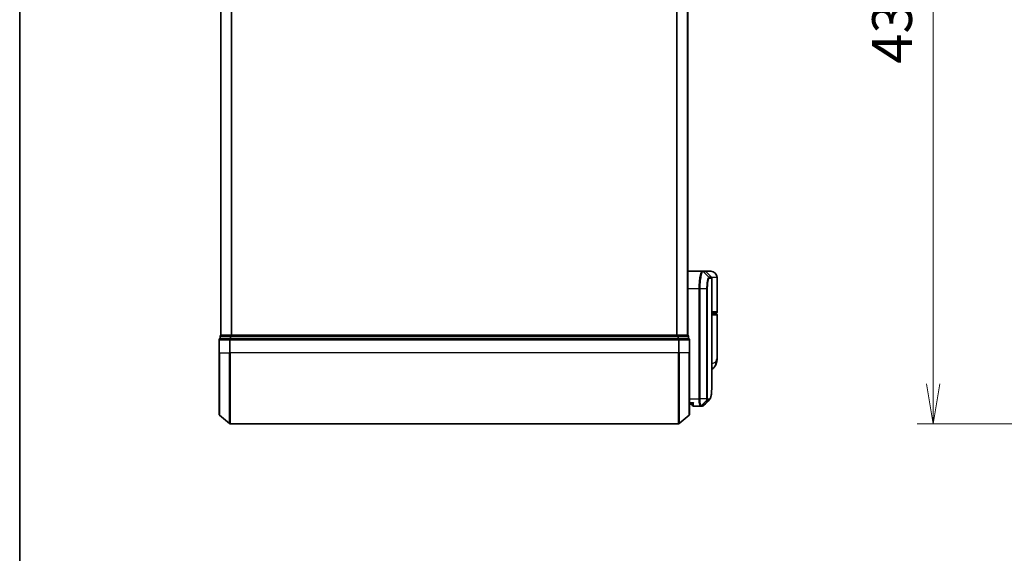
# Model space of a CAD drawing. Units: millimetres. Extents: x -1900 to 7339, y 36 to 1447.
# Drawn here: x 65 to 343, y 342 to 492 of the extents above; entities that cross this region are included whole.
import ezdxf

# ---------------------------------------------------------------- set-up
doc = ezdxf.new("R2010")
doc.units = ezdxf.units.MM
doc.header["$LTSCALE"] = 4.5
doc.layers.get('Defpoints').update_dxf_attribs({"lineweight": 25})
for name, color, linetype, lineweight in [('Border (ISO)', 7, 'Continuous', 35), ('Dimension (ISO)', 7, 'Continuous', 18), ('Visible (ISO)', 7, 'Continuous', 35), ('Visible Narrow (ISO)', 7, 'Continuous', 25)]:
    doc.layers.add(name, color=color, linetype=linetype, lineweight=lineweight)
doc.styles.add('Note Text (TK)', font='MS PGothic.ttf')
doc.dimstyles.new('Default - Method 1b (TK)', dxfattribs={"dimscale": 4.5, "dimtxt": 2.5, "dimasz": 2.5, "dimexe": 1, "dimexo": 1.5, "dimgap": 1, "dimtad": 1, "dimrnd": 1e-08, "dimdsep": 46, "dimtxsty": 'Note Text (TK)', "dimblk": 'OPEN', "dimcen": 0.09, "dimdle": 5, "dimclrd": 100, "dimclre": 100, "dimclrt": 7, "dimadec": 1, "dimazin": 1, "dimtfac": 1, "dimtmove": 0, "dimatfit": 3, "dimldrblk": 'OPEN', "dimfxl": 1, "dimtolj": 1, "dimlwd": -1, "dimlwe": -1, "dimarcsym": 0})

# ---------------------------------------------------------------- blocks, each defined once
blk = doc.blocks.new('Borders tk図枠')
at = {"layer": 'Border (ISO)'}
blk.add_line((14.5, 289), (14.5, 8), dxfattribs=at)
blk = doc.blocks.new('_Open')
at = {"color": 0, "linetype": 'ByBlock', "lineweight": -2}
for p, q in [((-1, 0.167), (0, 0)), ((-1, -0.167), (0, 0)), ((0, 0), (-1, 0))]:
    blk.add_line(p, q, dxfattribs=at)
blk = doc.blocks.new('*D5')
at = {"layer": 'Defpoints', "color": 0}
for p in [(408.05, 808.54), (322.55, 378.54), (408.05, 378.54)]:
    blk.add_point(p, dxfattribs=at)
at = {"layer": 'Dimension (ISO)', "color": 100}
for p, q in [((401.3, 808.54), (318.05, 808.54)), ((322.55, 797.29), (322.55, 389.79)), ((401.3, 378.54), (318.05, 378.54))]:
    blk.add_line(p, q, dxfattribs=at)
at = {"layer": 'Dimension (ISO)', "color": 100, "xscale": 11.25, "yscale": 11.25, "zscale": 11.25}
for p, rotation in [((322.55, 808.54), 90), ((322.55, 378.54), 270)]:
    blk.add_blockref('_Open', p, dxfattribs=dict(at, rotation=rotation))
at = {"layer": 'Dimension (ISO)', "color": 7, "insert": (310.96, 480.03), "char_height": 11.25, "attachment_point": 4, "rotation": 90, "style": 'Note Text (TK)'}
blk.add_mtext('\\A1;\\fMS PGothic|b0|i0;{\\H11.2050;430±0.}\\fSegoe UI|b0|i0;{\\H11.2050;8}\\fＭＳ Ｐゴシック|b0|i0; (ケース外形 / External)', dxfattribs=at)

msp = doc.modelspace()

# ---------------------------------------------------------------- linework, layer by layer
at = {"layer": 'Visible (ISO)'}
for p, q in [((121.9125, 783.5427), (121.9125, 403.5427)), ((253.4125, 403.5427), (253.4125, 783.5427)), ((253.4125, 421.5427), (257.5326, 421.5427)), ((257.5326, 421.5427), (257.5363, 421.5427)), ((257.5363, 421.5427), (257.575, 421.5427)), ((258.2882, 421.5427), (257.575, 421.5427)), ((259.9125, 421.5427), (258.2882, 421.5427)), ((258.5003, 421.4549), (260.1246, 419.8306)), ((260.2125, 390.2394), (260.2125, 419.6185)), ((261.7125, 410.0427), (261.7125, 419.7427)), ((260.2125, 409.7427), (261.4125, 409.7427)), ((261.4125, 409.5427), (260.2125, 409.5427)), ((261.2125, 409.5427), (261.2125, 409.7427)), ((261.7125, 397.1922), (261.7125, 409.2427)), ((121.4125, 402.2427), (121.4125, 398.5427)), ((121.7125, 403.2427), (121.7125, 402.5427)), ((124.5211, 402.5427), (121.7125, 402.5427)), ((122.0125, 403.5427), (121.9125, 403.5427)), ((124.7021, 403.5427), (122.0125, 403.5427)), ((250.8039, 402.5427), (124.5211, 402.5427)), ((250.6228, 403.5427), (124.7021, 403.5427)), ((253.3125, 403.5427), (250.6228, 403.5427)), ((253.6125, 402.5427), (250.8039, 402.5427)), ((253.4125, 403.5427), (253.3125, 403.5427)), ((253.6125, 402.5427), (253.6125, 403.2427)), ((253.9125, 398.5427), (253.9125, 402.2427)), ((121.4125, 381.1832), (121.4125, 398.5427)), ((253.9125, 398.5427), (253.9125, 381.1832)), ((254.7142, 384.0427), (253.9125, 384.0427)), ((254.7125, 384.0427), (254.7125, 383.8427)), ((257.0063, 383.5427), (255.0125, 383.5427)), ((257.0144, 383.5427), (257.0063, 383.5427)), ((257.0783, 383.5427), (257.0144, 383.5427)), ((257.0783, 383.5427), (257.5176, 383.5427)), ((257.523, 383.5427), (257.5176, 383.5427)), ((121.5204, 380.9528), (124.329, 378.6123)), ((253.8045, 380.9528), (250.9959, 378.6123)), ((124.5211, 378.5427), (250.8039, 378.5427))]:
    msp.add_line(p, q, dxfattribs=at)
for centre, radius, start, end in [((258.2882, 421.2427), 0.3, 45, 90), ((259.9125, 419.7427), 1.8, 0, 90), ((259.9125, 419.6185), 0.3, 0, 45), ((261.4125, 410.0427), 0.3, 270, 0), ((261.4125, 409.2427), 0.3, 0, 90), ((121.7125, 402.2427), 0.3, 90, 180), ((122.0125, 403.2427), 0.3, 90, 180), ((253.3125, 403.2427), 0.3, 0, 90), ((253.6125, 402.2427), 0.3, 0, 90), ((255.0125, 383.8427), 0.3, 180, 270), ((121.7125, 381.1832), 0.3, 180, 230.194429), ((253.6125, 381.1832), 0.3, 309.805571, 0), ((124.5211, 378.8427), 0.3, 230.194429, 270), ((250.8039, 378.8427), 0.3, 270, 309.805571)]:
    msp.add_arc(centre, radius, start, end, dxfattribs=at)
msp.add_ellipse((257.5605, 383.8454), major_axis=(0.0375, -0.2976), ratio=0.98857543, start_param=6.2831042, end_param=6.28318531, dxfattribs=at)
for points, knots in [([(261.7125, 397.1922), (261.7125, 397.0613), (261.7083, 396.9287), (261.6901, 396.6607), (261.6762, 396.5252), (261.6372, 396.2517), (261.6121, 396.1137), (261.5491, 395.8357), (261.5112, 395.6957), (261.42, 395.4125), (261.3667, 395.2695), (261.3044, 395.1262)], [-1.192974208, -1.192974208, -1.192974208, -1.192974208, -1.16239615, -1.16239615, -1.131818092, -1.131818092, -1.101240034, -1.101240034, -1.070661976, -1.070661976, -1.040083918, -1.040083918, -1.040083918, -1.040083918]), ([(261.3044, 395.1262), (261.2255, 394.9446), (261.118, 394.7492), (260.8239, 394.3663), (260.6357, 394.1811), (260.3559, 393.9828), (260.2846, 393.9378), (260.2125, 393.8969)], [0, 0, 0, 0, 0.0207470996, 0.0207470996, 0.0414941992, 0.0414941992, 0.0483203704, 0.0483203704, 0.0483203704, 0.0483203704]), ([(259.5982, 385.3551), (259.6648, 385.4216), (259.718, 385.4983), (259.8101, 385.6673), (259.849, 385.7602), (259.9184, 385.9648), (259.9488, 386.0766), (260.0034, 386.3207), (260.0275, 386.453), (260.0705, 386.7386), (260.0893, 386.8919), (260.1223, 387.2192), (260.1364, 387.3932), (260.1606, 387.7615), (260.1707, 387.9558), (260.1872, 388.3635), (260.1937, 388.577), (260.2036, 389.0223), (260.2071, 389.254), (260.2115, 389.7343), (260.2125, 389.983), (260.2125, 390.2394)], [0.16188636, 0.16188636, 0.16188636, 0.16188636, 0.261064878, 0.261064878, 0.360243397, 0.360243397, 0.459421915, 0.459421915, 0.558600434, 0.558600434, 0.657778952, 0.657778952, 0.756957471, 0.756957471, 0.856135989, 0.856135989, 0.955314508, 0.955314508, 1.054493026, 1.054493026, 1.153671545, 1.153671545, 1.153671545, 1.153671545]), ([(255.0125, 384.5427), (255.0117, 384.541), (255.0109, 384.5393), (254.9569, 384.419), (254.9039, 384.3151), (254.8109, 384.1552), (254.7728, 384.1015), (254.7295, 384.0515), (254.7182, 384.0428), (254.7142, 384.0427)], [-0.000632454, -0.000632454, -0.000632454, -0.000632454, 0, 0, 0.044227258, 0.044227258, 0.086430358, 0.086430358, 0.114604669, 0.114604669, 0.114604669, 0.114604669]), ([(257.598, 383.5477), (257.593, 383.5471), (257.588, 383.5466), (257.578, 383.5455), (257.573, 383.5451), (257.563, 383.5443), (257.558, 383.544), (257.548, 383.5434), (257.543, 383.5432), (257.533, 383.5429), (257.528, 383.5428), (257.523, 383.5427)], [0.0000017174, 0.0000017174, 0.0000017174, 0.0000017174, 0.0052895688, 0.0052895688, 0.0105774201, 0.0105774201, 0.0158652715, 0.0158652715, 0.0211531228, 0.0211531228, 0.0264409742, 0.0264409742, 0.0264409742, 0.0264409742]), ([(257.9903, 383.7471), (257.9697, 383.7265), (257.9479, 383.7069), (257.9019, 383.6702), (257.8776, 383.6531), (257.8268, 383.622), (257.8001, 383.608), (257.7449, 383.5838), (257.7163, 383.5736), (257.6578, 383.5575), (257.628, 383.5515), (257.598, 383.5477)], [1.741686049, 1.741686049, 1.741686049, 1.741686049, 1.773413324, 1.773413324, 1.805140599, 1.805140599, 1.836867873, 1.836867873, 1.868595148, 1.868595148, 1.900322423, 1.900322423, 1.900322423, 1.900322423])]:
    msp.add_open_spline(points, degree=3, knots=knots, dxfattribs=at)
msp.add_open_spline([(259.5982, 385.3551), (259.062, 384.8193), (258.526, 384.2833), (257.9903, 383.7471)], degree=3, dxfattribs=at)
at = {"layer": 'Visible Narrow (ISO)'}
for p, q in [((122.0204, 403.5427), (122.0204, 783.5427)), ((124.829, 783.5427), (124.829, 403.5427)), ((125.0211, 403.5427), (125.0211, 783.5427)), ((250.3039, 783.5427), (250.3039, 403.5427)), ((250.4959, 403.5427), (250.4959, 783.5427)), ((253.3045, 783.5427), (253.3045, 403.5427)), ((257.7462, 421.4546), (259.3654, 419.8257)), ((259.3917, 419.8306), (257.7848, 421.4549)), ((257.7848, 421.4549), (258.5003, 421.4549)), ((260.1246, 419.8306), (259.3917, 419.8306)), ((259.4786, 419.6185), (260.2125, 419.6185)), ((261.7125, 419.7427), (260.1855, 419.7427)), ((256.6436, 416.5427), (253.4125, 416.5427)), ((256.8326, 416.5427), (256.6436, 416.5427)), ((256.6436, 385.5427), (256.6436, 416.5427)), ((258.8366, 416.5427), (256.8326, 416.5427)), ((256.8326, 416.5427), (256.8326, 385.5427)), ((258.8366, 385.5427), (258.8366, 416.5427)), ((258.8366, 416.5427), (258.942, 416.5427)), ((258.942, 416.5427), (258.942, 385.5427)), ((261.7125, 410.0427), (260.2125, 410.0427)), ((260.2125, 409.2427), (261.7125, 409.2427)), ((121.5204, 402.2427), (121.4125, 402.2427)), ((121.5204, 398.5427), (121.5204, 402.2427)), ((121.5204, 402.2427), (124.329, 402.2427)), ((121.8204, 403.2427), (121.7125, 403.2427)), ((121.8204, 402.5427), (121.8204, 403.2427)), ((121.8204, 403.2427), (124.51, 403.2427)), ((124.329, 402.2427), (124.329, 398.5427)), ((124.5211, 402.2427), (124.329, 402.2427)), ((124.51, 403.2427), (124.51, 402.5427)), ((124.7021, 403.2427), (124.51, 403.2427)), ((124.5211, 402.2427), (124.5211, 402.5427)), ((124.5211, 398.5427), (124.5211, 402.2427)), ((124.5211, 402.2427), (250.8039, 402.2427)), ((124.7021, 403.2427), (124.7021, 403.5427)), ((124.7021, 402.5427), (124.7021, 403.2427)), ((124.7021, 403.2427), (250.6228, 403.2427)), ((250.6228, 403.5427), (250.6228, 403.2427)), ((250.6228, 403.2427), (250.6228, 402.5427)), ((250.8149, 403.2427), (250.6228, 403.2427)), ((250.8039, 402.5427), (250.8039, 402.2427)), ((250.8039, 402.2427), (250.8039, 398.5427)), ((250.9959, 402.2427), (250.8039, 402.2427)), ((250.8149, 402.5427), (250.8149, 403.2427)), ((250.8149, 403.2427), (253.5045, 403.2427)), ((250.9959, 398.5427), (250.9959, 402.2427)), ((250.9959, 402.2427), (253.8045, 402.2427)), ((253.5045, 403.2427), (253.5045, 402.5427)), ((253.6125, 403.2427), (253.5045, 403.2427)), ((253.8045, 402.2427), (253.8045, 398.5427)), ((253.9125, 402.2427), (253.8045, 402.2427)), ((121.5204, 398.5427), (121.4125, 398.5427)), ((121.5204, 398.5427), (121.5204, 380.9528)), ((121.5204, 398.5427), (124.329, 398.5427)), ((124.329, 398.5427), (124.5211, 398.5427)), ((124.329, 378.6123), (124.329, 398.5427)), ((124.5211, 398.5427), (124.5211, 378.5427)), ((250.8039, 398.5427), (124.5211, 398.5427)), ((250.9959, 398.5427), (250.8039, 398.5427)), ((250.8039, 378.5427), (250.8039, 398.5427)), ((250.9959, 398.5427), (250.9959, 378.6123)), ((253.8045, 398.5427), (250.9959, 398.5427)), ((253.8045, 398.5427), (253.9125, 398.5427)), ((253.8045, 380.9528), (253.8045, 398.5427)), ((253.9125, 385.5427), (256.6436, 385.5427)), ((256.8326, 385.5427), (256.6436, 385.5427)), ((258.8366, 385.5427), (256.8326, 385.5427)), ((258.8366, 385.5427), (258.942, 385.5427)), ((253.9125, 384.5427), (255.0125, 384.5427)), ((255.0125, 383.5427), (255.0125, 384.5427)), ((258.8712, 385.2603), (257.2228, 383.6309)), ((257.2866, 383.6306), (258.8813, 385.2549)), ((257.7273, 383.6306), (257.2866, 383.6306)), ((259.3357, 385.2549), (257.7302, 383.6306)), ((257.7707, 383.6331), (259.3767, 385.2548)), ((258.8813, 385.2549), (259.3357, 385.2549)), ((259.4226, 385.467), (258.9676, 385.467))]:
    msp.add_line(p, q, dxfattribs=at)
for centre, major_axis, ratio, start_param, end_param in [((257.5326, 421.2427), (0, 0.3), 0.98765687, 5.49601032, 6.28318531), ((257.5363, 421.2427), (0, 0.3), 0.98847262, 5.49641735, 6.28318531), ((257.575, 421.2427), (0, 0.3), 0.98928674, 5.49778714, 6.28318531), ((259.1568, 419.6142), (-0.0953, 0.2845), 0.98770013, 4.39292102, 5.17635846), ((259.1818, 419.6185), (0, 0.3), 0.98928674, 4.71238898, 5.49778714), ((260.1054, 420.0427), (-0.2152, -0.209), 0.27280406, 5.18506539, 5.18857517), ((121.7125, 402.2427), (0, 0.3), 0.6401844, 0, 1.57079633), ((122.0125, 403.2427), (0, 0.3), 0.6401844, 0, 1.57079633), ((124.5211, 402.2427), (0, 0.3), 0.6401844, 0, 1.57079633), ((124.7021, 403.2427), (0, 0.3), 0.6401844, 0, 1.57079633), ((250.6228, 403.2427), (0, 0.3), 0.6401844, 4.71238898, 6.28318531), ((250.8039, 402.2427), (0, 0.3), 0.6401844, 4.71238898, 6.28318531), ((253.3125, 403.2427), (0, 0.3), 0.6401844, 4.71238898, 6.28318531), ((253.6125, 402.2427), (0, 0.3), 0.6401844, 4.71238898, 6.28318531), ((259.47, 395.9231), (1.8344, -0.7969), 0.52250914, 0, 0.69362605), ((257.0063, 383.8427), (0, -0.3), 0.97668771, 0, 0.78904894), ((257.0144, 383.8427), (0, -0.3), 0.98117501, 0, 0.78662336), ((257.0783, 383.8427), (0, -0.3), 0.98182644, 0, 0.78539816), ((257.5176, 383.8427), (0, -0.3), 0.98842552, 0, 0.78539817), ((257.5205, 383.8427), (0.0025, -0.3), 0.98827574, 0, 0.77720965), ((257.5605, 383.8454), (0.0375, -0.2976), 0.98857543, 0, 0.66071038), ((258.6664, 385.4692), (-0.1647, -0.2508), 0.97415378, 1.36192868, 2.13986629), ((258.673, 385.467), (0, -0.3), 0.98182644, 0.78539816, 1.57079633), ((259.126, 385.467), (0, -0.3), 0.98846886, 0.78539816, 1.57079633), ((259.167, 385.4671), (0.0017, -0.3), 0.98906949, 0.77913904, 1.56518964)]:
    msp.add_ellipse(centre, major_axis=major_axis, ratio=ratio, start_param=start_param, end_param=end_param, dxfattribs=at)
for points, knots in [([(256.6436, 416.5427), (256.6436, 416.8666), (256.65, 417.1905), (256.6827, 418.0161), (256.7187, 418.5075), (256.8316, 419.5457), (256.9174, 420.0639), (257.1401, 421.0097), (257.2842, 421.3617), (257.4581, 421.5246), (257.4959, 421.5427), (257.5326, 421.5427)], [0, 0, 0, 0, 0.0913307, 0.0913307, 0.23745982, 0.23745982, 0.427427676, 0.427427676, 0.674385889, 0.674385889, 0.744570863, 0.744570863, 0.744570863, 0.744570863]), ([(257.7425, 421.4545), (257.705, 421.4536), (257.6662, 421.4349), (257.4882, 421.2708), (257.3407, 420.9221), (257.1127, 419.9916), (257.0249, 419.483), (256.9095, 418.4657), (256.8726, 417.9845), (256.8391, 417.1765), (256.8326, 416.8596), (256.8326, 416.5427)], [-0.744570863, -0.744570863, -0.744570863, -0.744570863, -0.674385889, -0.674385889, -0.427427676, -0.427427676, -0.23745982, -0.23745982, -0.0913307, -0.0913307, 0, 0, 0, 0]), ([(257.7462, 421.4546), (257.7456, 421.4546), (257.745, 421.4545), (257.7437, 421.4545), (257.7431, 421.4545), (257.7425, 421.4545)], [-0.00239156609, -0.00239156609, -0.00239156609, -0.00239156609, -0.00119578305, -0.00119578305, 0, 0, 0, 0]), ([(257.7848, 421.4549), (257.7785, 421.4549), (257.7721, 421.4548), (257.7592, 421.4547), (257.7527, 421.4547), (257.7462, 421.4546)], [-0.0260179003, -0.0260179003, -0.0260179003, -0.0260179003, -0.0130089502, -0.0130089502, 0, 0, 0, 0]), ([(258.8366, 416.5427), (258.8366, 417.1724), (258.8735, 417.7996), (258.983, 418.7119), (259.0431, 419.0442), (259.1593, 419.488), (259.213, 419.633), (259.2998, 419.7789), (259.3331, 419.8135), (259.3654, 419.8257)], [-0.472872473, -0.472872473, -0.472872473, -0.472872473, -0.295487885, -0.295487885, -0.164159936, -0.164159936, -0.063138437, -0.063138437, 0, 0, 0, 0]), ([(259.4535, 419.6142), (259.4222, 419.6038), (259.39, 419.5723), (259.3061, 419.438), (259.2541, 419.3035), (259.1418, 418.8895), (259.0836, 418.5785), (258.9777, 417.723), (258.942, 417.134), (258.942, 416.5427)], [0, 0, 0, 0, 0.063138437, 0.063138437, 0.164159936, 0.164159936, 0.295487885, 0.295487885, 0.472872473, 0.472872473, 0.472872473, 0.472872473]), ([(259.3654, 419.8257), (259.3698, 419.8273), (259.3742, 419.8286), (259.3829, 419.8302), (259.3873, 419.8306), (259.3917, 419.8306)], [-0.0169910591, -0.0169910591, -0.0169910591, -0.0169910591, -0.0084562629, -0.0084562629, 0, 0, 0, 0]), ([(259.4786, 419.6185), (259.4745, 419.6185), (259.4703, 419.6181), (259.462, 419.6167), (259.4577, 419.6157), (259.4535, 419.6142)], [0, 0, 0, 0, 0.0084562629, 0.0084562629, 0.0169910591, 0.0169910591, 0.0169910591, 0.0169910591]), ([(261.1467, 395.9231), (261.5373, 396.3084), (261.6995, 396.7193), (261.7122, 397.1585), (261.7125, 397.1753), (261.7125, 397.1922)], [1.040083918, 1.040083918, 1.040083918, 1.040083918, 1.18712019, 1.18712019, 1.192974208, 1.192974208, 1.192974208, 1.192974208]), ([(260.2124, 395.5741), (260.3535, 395.5897), (260.4845, 395.612), (260.7504, 395.681), (260.8769, 395.7323), (261.0442, 395.8335), (261.0995, 395.8766), (261.1467, 395.9231)], [-0.0690155578, -0.0690155578, -0.0690155578, -0.0690155578, -0.0464292469, -0.0464292469, -0.0178574027, -0.0178574027, 0, 0, 0, 0]), ([(259.4637, 385.4671), (259.5897, 385.4679), (259.6997, 385.5505), (259.9407, 385.9775), (260.0441, 386.4506), (260.1881, 387.9078), (260.2124, 388.9755), (260.2125, 390.2394)], [0.00000222, 0.00000222, 0.00000222, 0.00000222, 0.25514368, 0.25514368, 0.66337358, 0.66337358, 1.15367154, 1.15367154, 1.15367154, 1.15367154]), ([(257.0063, 383.5427), (256.9803, 383.5427), (256.9545, 383.5573), (256.8572, 383.6687), (256.7909, 383.8713), (256.703, 384.3878), (256.6745, 384.6643), (256.6486, 385.151), (256.6436, 385.3468), (256.6436, 385.5427)], [0, 0, 0, 0, 0.03629986, 0.03629986, 0.140197846, 0.140197846, 0.220119373, 0.220119373, 0.270070328, 0.270070328, 0.270070328, 0.270070328]), ([(256.8326, 385.5427), (256.8326, 385.3572), (256.8379, 385.1717), (256.8652, 384.7105), (256.8951, 384.4481), (256.9877, 383.9557), (257.0574, 383.7603), (257.1597, 383.6486), (257.1869, 383.6331), (257.2142, 383.6314)], [-0.270070328, -0.270070328, -0.270070328, -0.270070328, -0.220119373, -0.220119373, -0.140197846, -0.140197846, -0.03629986, -0.03629986, 0, 0, 0, 0]), ([(258.8712, 385.2603), (258.8687, 385.2636), (258.8662, 385.2683), (258.8612, 385.2814), (258.8585, 385.29), (258.8544, 385.3076), (258.8527, 385.3155), (258.8496, 385.3334), (258.848, 385.3434), (258.845, 385.367), (258.8435, 385.3808), (258.8411, 385.4091), (258.8402, 385.4215), (258.8385, 385.4511), (258.8377, 385.468), (258.8368, 385.5063), (258.8366, 385.5242), (258.8366, 385.5427)], [-0.0130654112, -0.0130654112, -0.0130654112, -0.0130654112, -0.0107477423, -0.0107477423, -0.0081464265, -0.0081464265, -0.0064460604, -0.0064460604, -0.0047560594, -0.0047560594, -0.0029607108, -0.0029607108, -0.0018023656, -0.0018023656, -0.0006932175, -0.0006932175, 0, 0, 0, 0]), ([(258.942, 385.5427), (258.942, 385.5404), (258.942, 385.5381), (258.9423, 385.5322), (258.9426, 385.5287), (258.9432, 385.522), (258.9437, 385.5187), (258.9448, 385.5107), (258.9456, 385.5063), (258.9472, 385.4985), (258.9481, 385.495), (258.9499, 385.4887), (258.9509, 385.4858), (258.9533, 385.4794), (258.9549, 385.4763), (258.9579, 385.4717), (258.9594, 385.4702), (258.9609, 385.4692)], [0, 0, 0, 0, 0.0006932175, 0.0006932175, 0.0018023656, 0.0018023656, 0.0029607108, 0.0029607108, 0.0047560594, 0.0047560594, 0.0064460604, 0.0064460604, 0.0081464265, 0.0081464265, 0.0107477423, 0.0107477423, 0.0130654112, 0.0130654112, 0.0130654112, 0.0130654112]), ([(257.2142, 383.6314), (257.2157, 383.6313), (257.2172, 383.6312), (257.22, 383.631), (257.2214, 383.6309), (257.2228, 383.6309)], [-0.00396002175, -0.00396002175, -0.00396002175, -0.00396002175, -0.00198001088, -0.00198001088, 0, 0, 0, 0]), ([(257.2228, 383.6309), (257.2336, 383.6308), (257.2445, 383.6307), (257.2658, 383.6306), (257.2762, 383.6306), (257.2866, 383.6306)], [-0.0332621899, -0.0332621899, -0.0332621899, -0.0332621899, -0.0162975222, -0.0162975222, 0, 0, 0, 0]), ([(257.7273, 383.6306), (257.7278, 383.6306), (257.7283, 383.6306), (257.7292, 383.6306), (257.7297, 383.6306), (257.7302, 383.6306)], [-0.00190365346, -0.00190365346, -0.00190365346, -0.00190365346, -0.00095182673, -0.00095182673, 0, 0, 0, 0]), ([(257.7302, 383.6306), (257.737, 383.6307), (257.7438, 383.6309), (257.7573, 383.6317), (257.764, 383.6324), (257.7707, 383.6331)], [-0.0264409742, -0.0264409742, -0.0264409742, -0.0264409742, -0.0132211098, -0.0132211098, 0, 0, 0, 0]), ([(258.8813, 385.2549), (258.8793, 385.2549), (258.8775, 385.2553), (258.8741, 385.2571), (258.8726, 385.2585), (258.8712, 385.2603)], [-0.00352248536, -0.00352248536, -0.00352248536, -0.00352248536, -0.00176124268, -0.00176124268, 0, 0, 0, 0]), ([(258.9609, 385.4692), (258.962, 385.4685), (258.9631, 385.4679), (258.9653, 385.4672), (258.9665, 385.467), (258.9676, 385.467)], [0, 0, 0, 0, 0.00176124268, 0.00176124268, 0.00352248536, 0.00352248536, 0.00352248536, 0.00352248536]), ([(259.3767, 385.2548), (259.37, 385.2548), (259.3632, 385.2548), (259.3496, 385.2549), (259.3427, 385.2549), (259.3357, 385.2549)], [-0.0274275021, -0.0274275021, -0.0274275021, -0.0274275021, -0.013713761, -0.013713761, 0, 0, 0, 0]), ([(259.4226, 385.467), (259.4295, 385.467), (259.4364, 385.467), (259.4502, 385.467), (259.457, 385.4671), (259.4637, 385.4671)], [0, 0, 0, 0, 0.013713761, 0.013713761, 0.0274275021, 0.0274275021, 0.0274275021, 0.0274275021])]:
    msp.add_open_spline(points, degree=3, knots=knots, dxfattribs=at)
for points in [[(259.9217, 420.0335), (259.9334, 420.0223), (259.945, 420.011), (259.9566, 419.9999)], [(259.9566, 419.9999), (259.9669, 419.99), (259.9767, 419.9798), (259.986, 419.9692)], [(257.7707, 383.6331), (257.8505, 383.6427), (257.9235, 383.6811), (257.9897, 383.7478)], [(259.5982, 385.3551), (259.5311, 385.2882), (259.4572, 385.2547), (259.3767, 385.2548)]]:
    msp.add_open_spline(points, degree=3, dxfattribs=at)

# ---------------------------------------------------------------- block references
at = {"xscale": 4.5, "yscale": 4.5, "zscale": 4.5}
msp.add_blockref('Borders tk図枠', (0, 0), dxfattribs=at)

# ---------------------------------------------------------------- dimensions: what is measured, and where the dimension line sits
at = {"layer": 'Dimension (ISO)', "color": 100}
dim = msp.add_linear_dim(base=(322.5527, 378.5427), p1=(408.0527, 808.5427), p2=(408.0527, 378.5427), angle=270, text='\\fMS PGothic|b0|i0;{\\H11.2050;<>±0.}\\fSegoe UI|b0|i0;{\\H11.2050;8}\\fＭＳ Ｐゴシック|b0|i0; (ケース外形 / External)', dimstyle='Default - Method 1b (TK)', override={"dimgap": 1, "dimdec": 0, "dimtol": 0, "dimlim": 0, "dimtp": 0, "dimtm": 0, "dimtdec": 0, "dimtofl": 0, "dimatfit": 1}, dxfattribs=at)
dim.commit()
dim.dimension.update_dxf_attribs({"geometry": '*D5', "text_midpoint": (322.5527, 593.5427), "dimtype": 160})

doc.saveas('drawing.dxf')
